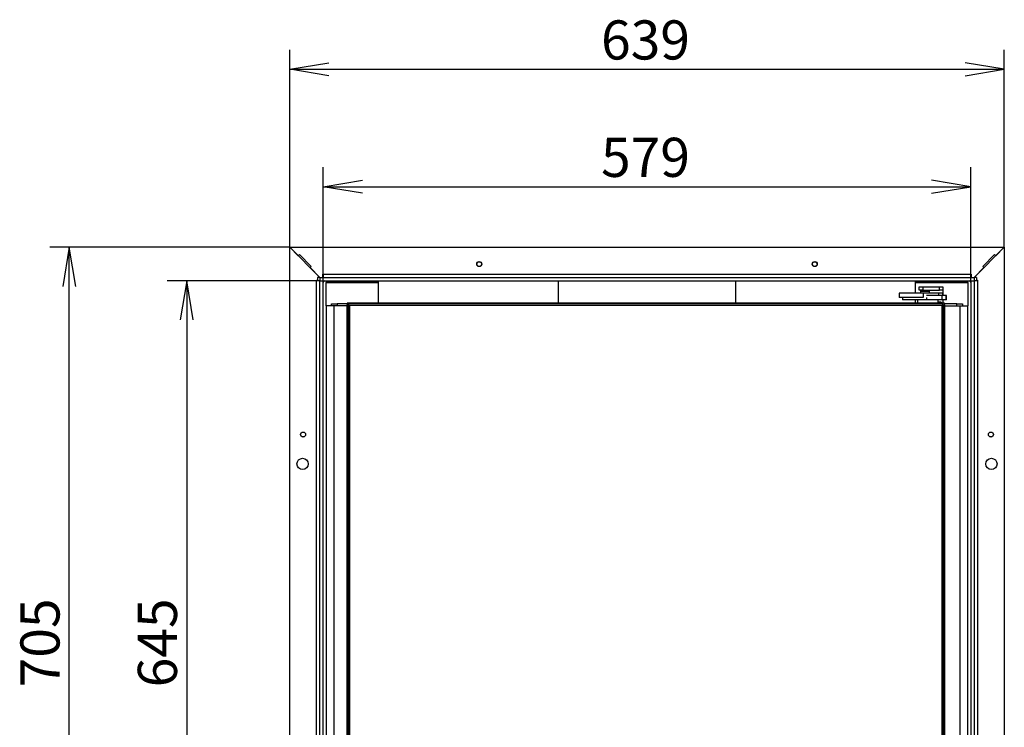
# Model space of a CAD drawing. Units: millimetres. Extents: x 91 to 386, y 32 to 286.
# Drawn here: x 258 to 346, y 222 to 286 of the extents above; entities that cross this region are included whole.
import ezdxf
from ezdxf.enums import TextEntityAlignment as Align

# ---------------------------------------------------------------- set-up
doc = ezdxf.new("R2010")
doc.units = ezdxf.units.MM
for name, color, linetype in [('Default', 7, 'Continuous'), ('V11-530-04-01-02', 7, 'Continuous'), ('V11-530-04-03-01', 7, 'Continuous'), ('V12-04-07-04_ZAS', 7, 'Continuous'), ('V12-04-07-05_KON', 7, 'Continuous'), ('V12-18-01_DRZIAK', 7, 'Continuous'), ('V12-18-02_VALCEK', 7, 'Continuous'), ('V12-18-03_KOLIK_', 7, 'Continuous'), ('V22-04-07-05_KON', 7, 'Continuous'), ('V23-12-01-00_RUR', 7, 'Continuous'), ('V23-530-01-02-01', 7, 'Continuous'), ('V23-530-01-03-01', 7, 'Continuous'), ('V23-530-01-05-00', 7, 'Continuous'), ('V23-530-04-01-01', 7, 'Continuous'), ('V23-530-05-01-00', 7, 'Continuous'), ('V23-530-05-03-00', 7, 'Continuous'), ('V23-530-05-05-00', 7, 'Continuous'), ('V23-530-05-08-00', 7, 'Continuous'), ('V7-530-17-01-00_', 7, 'Continuous'), ('V7-530-17-02-00_', 7, 'Continuous')]:
    doc.layers.add(name, color=color, linetype=linetype)
doc.styles.add('SEACAD_Solid_Edge_ANSI', font='seans.ttf')
doc.dimstyles.new('ISO', dxfattribs={"dimtxt": 3.5, "dimasz": 3.5, "dimexe": 1.75, "dimexo": 0, "dimgap": 0.875, "dimtad": 1, "dimlfac": 10, "dimtxsty": 'SEACAD_Solid_Edge_ANSI', "dimblk1": '_SE_OPEN', "dimblk2": '_SE_OPEN', "dimsah": 1, "dimcen": 1.75, "dimadec": 0, "dimazin": 0, "dimtfac": 0.5, "dimtdec": 3, "dimtmove": 0, "dimatfit": 3, "dimfxl": 1, "dimarcsym": 0})

# ---------------------------------------------------------------- blocks, each defined once
blk = doc.blocks.new('SE')
at = {"layer": 'V11-530-04-01-02', "color": 7, "linetype": 'Continuous'}
for p, q in [((287.893, 260.078), (287.743, 260.078)), ((287.743, 199.978), (287.743, 260.078)), ((287.893, 260.078), (287.893, 260.228)), ((287.893, 260.228), (340.992, 260.228)), ((287.893, 199.978), (287.893, 260.078)), ((287.893, 260.078), (340.992, 260.078)), ((340.992, 260.078), (340.992, 260.228)), ((340.993, 260.078), (341.143, 260.078)), ((340.993, 260.078), (340.993, 199.978)), ((341.143, 260.078), (341.143, 199.978))]:
    blk.add_line(p, q, dxfattribs=at)
at = {"layer": 'V11-530-04-03-01', "color": 7, "linetype": 'Continuous'}
for p, q in [((340.943, 260.028), (287.943, 260.028)), ((287.943, 260.028), (287.943, 200.028)), ((340.943, 200.028), (340.943, 260.028))]:
    blk.add_line(p, q, dxfattribs=at)
at = {"layer": 'V12-04-07-04_ZAS', "color": 7, "linetype": 'Continuous'}
for p, q in [((339.249, 261.128), (337.093, 261.128)), ((337.093, 261.128), (337.093, 260.728)), ((339.249, 260.728), (337.093, 260.728)), ((337.393, 260.728), (337.393, 260.528)), ((340.643, 261.128), (339.249, 261.128)), ((339.249, 261.128), (339.249, 260.728)), ((340.943, 260.928), (339.549, 260.928)), ((339.549, 260.728), (339.549, 260.528)), ((340.957, 261.128), (340.643, 261.128)), ((340.643, 260.928), (340.643, 261.128)), ((341.257, 260.928), (340.943, 260.928)), ((340.943, 260.528), (340.943, 260.928)), ((341.031, 261.128), (340.957, 261.128)), ((340.957, 261.128), (340.957, 260.928)), ((341.031, 260.928), (341.031, 261.128)), ((341.331, 260.928), (341.257, 260.928)), ((341.257, 260.928), (341.257, 260.528)), ((341.331, 260.528), (341.331, 260.928)), ((338.743, 260.528), (337.393, 260.528)), ((340.943, 260.528), (340.543, 260.528)), ((341.257, 260.528), (340.943, 260.528)), ((341.331, 260.528), (341.257, 260.528))]:
    blk.add_line(p, q, dxfattribs=at)
at = {"layer": 'V12-04-07-05_KON', "color": 7, "linetype": 'Continuous'}
for q in [(340.543, 260.328), (340.843, 260.228)]:
    blk.add_line((340.843, 260.328), q, dxfattribs=at)
at = {"layer": 'V12-18-01_DRZIAK', "color": 7, "linetype": 'Continuous'}
for p, q in [((338.893, 261.678), (339.193, 261.678)), ((338.893, 261.378), (338.893, 261.678)), ((339.193, 261.678), (340.693, 261.678)), ((339.193, 261.678), (339.193, 261.378)), ((340.693, 261.378), (340.693, 261.678)), ((340.693, 261.678), (340.993, 261.678)), ((340.993, 261.678), (340.993, 261.378)), ((339.193, 261.378), (338.893, 261.378)), ((339.193, 261.378), (340.693, 261.378)), ((340.993, 261.378), (340.693, 261.378)), ((340.993, 261.378), (340.993, 261.128)), ((340.993, 260.528), (340.993, 260.228))]:
    blk.add_line(p, q, dxfattribs=at)
at = {"layer": 'V12-18-02_VALCEK', "color": 7, "linetype": 'Continuous'}
for p, q in [((339.018, 261.328), (338.993, 261.303)), ((338.993, 261.303), (339.793, 261.303)), ((338.993, 261.303), (338.993, 261.128)), ((339.768, 261.328), (339.018, 261.328)), ((339.793, 261.303), (339.768, 261.328)), ((339.793, 261.128), (339.793, 261.303))]:
    blk.add_line(p, q, dxfattribs=at)
at = {"layer": 'V12-18-03_KOLIK_', "color": 7, "linetype": 'Continuous'}
for p, q in [((339.193, 261.378), (339.193, 261.328)), ((339.593, 261.328), (339.593, 261.378))]:
    blk.add_line(p, q, dxfattribs=at)
at = {"layer": 'V22-04-07-05_KON', "color": 7, "linetype": 'Continuous'}
for p, q in [((340.543, 260.528), (338.743, 260.528)), ((338.743, 260.528), (338.743, 260.228)), ((340.543, 260.528), (340.543, 260.228))]:
    blk.add_line(p, q, dxfattribs=at)
at = {"layer": 'V23-12-01-00_RUR', "color": 7, "linetype": 'Continuous'}
for p, q in [((306.593, 262.228), (306.593, 260.228)), ((322.493, 260.228), (322.493, 262.228))]:
    blk.add_line(p, q, dxfattribs=at)
at = {"layer": 'V23-530-01-02-01', "color": 7, "linetype": 'Continuous'}
for p, q in [((341.143, 259.978), (342.543, 259.978)), ((342.543, 259.978), (343.243, 259.978)), ((342.543, 199.878), (342.543, 259.978)), ((343.243, 199.878), (343.243, 259.978))]:
    blk.add_line(p, q, dxfattribs=at)
at = {"layer": 'V23-530-01-03-01', "color": 7, "linetype": 'Continuous'}
for p, q in [((286.543, 259.978), (285.843, 259.978)), ((285.843, 259.978), (285.843, 199.878)), ((287.743, 259.978), (286.543, 259.978)), ((286.543, 259.978), (286.543, 199.878))]:
    blk.add_line(p, q, dxfattribs=at)
at = {"layer": 'V23-530-01-05-00', "color": 7, "linetype": 'Continuous'}
for p, q in [((286.343, 260.178), (286.843, 260.178)), ((286.343, 259.978), (286.343, 260.178)), ((287.743, 260.178), (286.843, 260.178)), ((286.843, 260.178), (286.843, 259.978)), ((342.243, 260.178), (341.143, 260.178)), ((342.243, 259.978), (342.243, 260.178)), ((342.243, 260.178), (342.743, 260.178)), ((342.743, 260.178), (342.743, 259.978))]:
    blk.add_line(p, q, dxfattribs=at)
at = {"layer": 'V23-530-04-01-01', "color": 7, "linetype": 'Continuous'}
for p, q in [((287.743, 260.228), (287.743, 199.828)), ((341.143, 260.228), (287.743, 260.228)), ((341.143, 199.828), (341.143, 260.228))]:
    blk.add_line(p, q, dxfattribs=at)
at = {"layer": 'V23-530-05-01-00', "color": 7, "linetype": 'Continuous'}
for p, q in [((285.843, 262.178), (285.843, 262.228)), ((286.043, 262.178), (285.843, 262.178)), ((285.843, 262.178), (285.843, 262.078)), ((285.843, 262.078), (290.543, 262.078)), ((285.843, 259.978), (285.843, 262.078)), ((286.043, 262.228), (286.043, 262.178)), ((286.043, 262.178), (290.543, 262.178)), ((338.543, 262.178), (343.043, 262.178)), ((338.543, 262.078), (343.243, 262.078)), ((343.043, 262.178), (343.043, 262.228)), ((343.243, 262.178), (343.043, 262.178)), ((343.243, 262.228), (343.243, 262.178)), ((343.243, 262.078), (343.243, 262.178)), ((343.243, 262.078), (343.243, 259.978))]:
    blk.add_line(p, q, dxfattribs=at)
at = {"layer": 'V23-530-05-03-00', "color": 7, "linetype": 'Continuous'}
for centre in [(283.793, 248.478), (345.293, 248.478)]:
    blk.add_circle(centre, 0.22, dxfattribs=at)
at = {"layer": 'V23-530-05-05-00', "color": 7, "linetype": 'Continuous'}
for centre in [(299.543, 263.728), (329.543, 263.728)]:
    blk.add_circle(centre, 0.21, dxfattribs=at)
for centre, start, end in [((285.743, 262.078), 90, 180), ((343.343, 262.078), 0, 90)]:
    blk.add_arc(centre, 0.15, start, end, dxfattribs=at)
at = {"layer": 'V23-530-05-08-00', "color": 7, "linetype": 'Continuous'}
for p, q in [((290.543, 260.228), (290.543, 262.228)), ((338.543, 261.128), (338.543, 262.228)), ((338.543, 260.228), (338.543, 260.528))]:
    blk.add_line(p, q, dxfattribs=at)
at = {"layer": 'V7-530-17-01-00_', "color": 7, "linetype": 'Continuous'}
for p, q in [((282.593, 265.228), (346.493, 265.228)), ((282.593, 265.228), (283.356, 264.464)), ((345.729, 264.464), (346.493, 265.228)), ((283.356, 264.464), (283.462, 264.57)), ((283.462, 264.57), (284.523, 263.51)), ((344.562, 263.51), (345.623, 264.57)), ((345.623, 264.57), (345.729, 264.464)), ((284.523, 263.51), (284.417, 263.404)), ((284.417, 263.404), (285.293, 262.528)), ((343.793, 262.528), (344.668, 263.404)), ((344.668, 263.404), (344.562, 263.51)), ((285.293, 262.528), (285.093, 262.528)), ((285.093, 262.528), (285.093, 262.228)), ((285.293, 262.528), (343.793, 262.528)), ((285.293, 262.528), (285.293, 262.228)), ((285.543, 262.828), (285.593, 262.828)), ((285.543, 262.528), (285.543, 262.828)), ((285.593, 262.828), (343.493, 262.828)), ((285.593, 262.828), (285.593, 262.528)), ((343.493, 262.528), (343.493, 262.828)), ((343.493, 262.828), (343.543, 262.828)), ((343.543, 262.828), (343.543, 262.528)), ((343.993, 262.528), (343.793, 262.528)), ((343.793, 262.528), (343.793, 262.228)), ((343.993, 262.528), (343.993, 262.228)), ((285.293, 262.228), (285.093, 262.228)), ((285.293, 262.228), (343.793, 262.228)), ((343.993, 262.228), (343.793, 262.228))]:
    blk.add_line(p, q, dxfattribs=at)
for centre in [(299.543, 263.728), (329.543, 263.728)]:
    blk.add_circle(centre, 0.225, dxfattribs=at)
at = {"layer": 'V7-530-17-02-00_', "color": 7, "linetype": 'Continuous'}
for p, q in [((282.593, 194.728), (282.593, 265.228)), ((285.293, 262.528), (282.593, 265.228)), ((346.493, 265.228), (343.793, 262.528)), ((346.493, 265.228), (346.493, 194.728)), ((284.993, 262.228), (284.993, 262.278)), ((284.993, 262.278), (285.093, 262.278)), ((284.993, 197.728), (284.993, 262.228)), ((285.093, 262.228), (284.993, 262.228)), ((285.293, 197.728), (285.293, 262.228)), ((285.293, 262.228), (285.593, 262.228)), ((285.593, 197.728), (285.593, 262.228)), ((343.493, 262.228), (343.493, 197.728)), ((343.493, 262.228), (343.793, 262.228)), ((343.793, 262.228), (343.793, 197.728)), ((343.993, 262.278), (344.093, 262.278)), ((344.093, 262.228), (343.993, 262.228)), ((344.093, 262.278), (344.093, 262.228)), ((344.093, 262.228), (344.093, 197.728))]:
    blk.add_line(p, q, dxfattribs=at)
for centre, radius in [((283.793, 248.478), 0.225), ((345.293, 248.478), 0.225), ((283.743, 245.853), 0.5), ((345.343, 245.853), 0.5)]:
    blk.add_circle(centre, radius, dxfattribs=at)
blk = doc.blocks.new('DMBLK10')
at = {"layer": 'Default', "color": 7, "linetype": 'Continuous'}
for p, q in [((285.293, 262.228), (271.639, 262.228)), ((273.389, 262.228), (273.389, 197.728)), ((285.293, 197.728), (271.639, 197.728))]:
    blk.add_line(p, q, dxfattribs=at)
for points in [[(273.972, 258.728), (273.389, 262.228), (272.805, 258.728)], [(273.972, 201.228), (273.389, 197.728), (272.805, 201.228)]]:
    blk.add_lwpolyline(points, dxfattribs=at)
at = {"layer": 'Default', "color": 7, "linetype": 'Continuous', "style": 'SEACAD_Solid_Edge_ANSI'}
blk.add_text('645', height=3.5, rotation=90, dxfattribs=at).set_placement((269.014, 225.869), align=Align.TOP_LEFT)
blk = doc.blocks.new('_SE_OPEN')
at = {"color": 0}
for p, q in [((-1, 0.1665), (0, 0)), ((0, 0), (-1, -0.1665)), ((0, 0), (-1, 0))]:
    blk.add_line(p, q, dxfattribs=at)
blk = doc.blocks.new('DMBLK11')
at = {"layer": 'Default', "color": 7, "linetype": 'Continuous'}
for p, q in [((282.593, 265.228), (261.139, 265.228)), ((262.889, 194.728), (262.889, 265.228)), ((282.593, 194.728), (261.139, 194.728))]:
    blk.add_line(p, q, dxfattribs=at)
for points in [[(263.472, 261.728), (262.889, 265.228), (262.305, 261.728)], [(263.472, 198.228), (262.889, 194.728), (262.305, 198.228)]]:
    blk.add_lwpolyline(points, dxfattribs=at)
at = {"layer": 'Default', "color": 7, "linetype": 'Continuous', "style": 'SEACAD_Solid_Edge_ANSI'}
blk.add_text('705', height=3.5, rotation=90, dxfattribs=at).set_placement((258.514, 225.869), align=Align.TOP_LEFT)
blk = doc.blocks.new('DMBLK12')
at = {"layer": 'Default', "color": 7, "linetype": 'Continuous'}
for p, q in [((285.593, 262.228), (285.593, 272.396)), ((343.493, 262.228), (343.493, 272.396)), ((285.593, 270.646), (343.493, 270.646))]:
    blk.add_line(p, q, dxfattribs=at)
for points in [[(289.093, 270.062), (285.593, 270.646), (289.093, 271.229)], [(339.993, 270.062), (343.493, 270.646), (339.993, 271.229)]]:
    blk.add_lwpolyline(points, dxfattribs=at)
at = {"layer": 'Default', "color": 7, "linetype": 'Continuous', "style": 'SEACAD_Solid_Edge_ANSI'}
blk.add_text('579', height=3.5, dxfattribs=at).set_placement((310.434, 275.021), align=Align.TOP_LEFT)
blk = doc.blocks.new('DMBLK13')
at = {"layer": 'Default', "color": 7, "linetype": 'Continuous'}
for p, q in [((282.593, 265.228), (282.593, 282.896)), ((346.493, 265.228), (346.493, 282.896)), ((282.593, 281.146), (346.493, 281.146))]:
    blk.add_line(p, q, dxfattribs=at)
for points in [[(286.093, 280.562), (282.593, 281.146), (286.093, 281.729)], [(342.993, 280.562), (346.493, 281.146), (342.993, 281.729)]]:
    blk.add_lwpolyline(points, dxfattribs=at)
at = {"layer": 'Default', "color": 7, "linetype": 'Continuous', "style": 'SEACAD_Solid_Edge_ANSI'}
blk.add_text('639', height=3.5, dxfattribs=at).set_placement((310.434, 285.521), align=Align.TOP_LEFT)

msp = doc.modelspace()

# ---------------------------------------------------------------- block references
at = {"layer": 'Default'}
msp.add_blockref('SE', (0, 0), dxfattribs=at)

# ---------------------------------------------------------------- dimensions: what is measured, and where the dimension line sits
at = {"layer": 'Default', "color": 7, "linetype": 'Continuous'}
for base, p1, p2, angle, picture, middle, dimtype in [((282.5927, 281.1457), (282.5927, 265.2279), (346.4927, 265.2279), 0, 'DMBLK13', (314.5427, 281.1457), 161), ((285.5927, 270.6457), (285.5927, 262.2279), (343.4927, 262.2279), 0, 'DMBLK12', (314.5427, 270.6457), 161), ((262.8886, 194.7279), (282.5927, 194.7279), (282.5927, 265.2279), 90, 'DMBLK11', (262.8886, 229.9779), 161), ((273.3886, 197.7279), (343.7927, 262.2279), (285.2927, 197.7279), 90, 'DMBLK10', (273.3886, 229.9779), 160)]:
    dim = msp.add_linear_dim(base=base, p1=p1, p2=p2, angle=angle, text='\\A1;<>', dimstyle='ISO', dxfattribs=at)
    dim.commit()
    dim.dimension.update_dxf_attribs({"geometry": picture, "text_midpoint": middle, "dimtype": dimtype})

doc.saveas('drawing.dxf')
